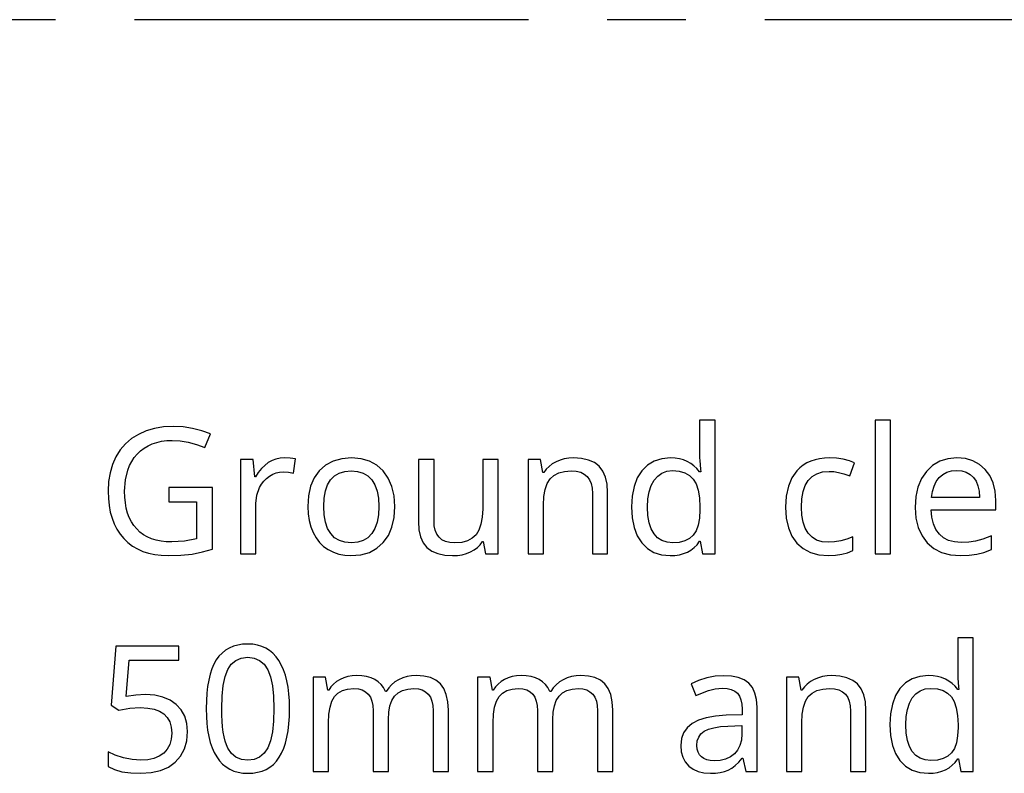
# Model space of a CAD drawing. Extents: x 13 to 768, y 10 to 287.
# Drawn here: x 537 to 553, y 161 to 173 of the extents above; entities that cross this region are included whole.
import ezdxf

# ---------------------------------------------------------------- set-up
doc = ezdxf.new("R2010")
doc.units = 0
doc.header["$LTSCALE"] = 12.7
doc.header["$MEASUREMENT"] = 0
doc.linetypes.add('CENTER', pattern=[0.787402, 0.492126, -0.098425, 0.098425, -0.098425])
doc.layers.add('ANNOTATION_TEXT', color=7, linetype='CONTINUOUS')
doc.layers.add('CENTERLINES', color=7, linetype='CENTER')

msp = doc.modelspace()

# ---------------------------------------------------------------- linework, layer by layer
at = {"layer": 'ANNOTATION_TEXT', "color": 18}
for points in [[(547.558, 164.698), (547.632, 164.701), (547.702, 164.712), (547.768, 164.729), (547.829, 164.753), (547.829, 164.753), (547.884, 164.786), (547.935, 164.825), (547.982, 164.871), (548.023, 164.925), (548.023, 164.925), (548.034, 164.925), (548.071, 164.725), (548.269, 164.725), (548.269, 166.845), (548.023, 166.845), (548.023, 166.248), (548.025, 166.206), (548.03, 166.136), (548.03, 166.136), (548.036, 166.068), (548.041, 166.027), (548.041, 166.027), (548.023, 166.027), (547.98, 166.079), (547.933, 166.124), (547.882, 166.161), (547.826, 166.192), (547.826, 166.192), (547.766, 166.217), (547.702, 166.234), (547.633, 166.244), (547.56, 166.248), (547.56, 166.248), (547.422, 166.235), (547.3, 166.196), (547.3, 166.196), (547.194, 166.132), (547.105, 166.042), (547.105, 166.042), (547.035, 165.929), (546.984, 165.796), (546.984, 165.796), (546.954, 165.643), (546.944, 165.47), (546.944, 165.47), (546.954, 165.295), (546.984, 165.142), (546.984, 165.142), (547.035, 165.01), (547.105, 164.899), (547.105, 164.899), (547.194, 164.811), (547.299, 164.748), (547.299, 164.748), (547.42, 164.71), (547.558, 164.698), (547.558, 164.698)], [(551.053, 164.725), (551.053, 166.845), (550.808, 166.845), (550.808, 164.725), (551.053, 164.725)], [(539.605, 165.777), (539.605, 165.553), (540.043, 165.553), (540.043, 164.962), (539.849, 164.926), (539.652, 164.914), (539.652, 164.914), (539.562, 164.917), (539.479, 164.927), (539.401, 164.943), (539.329, 164.965), (539.329, 164.965), (539.261, 164.994), (539.2, 165.029), (539.143, 165.071), (539.093, 165.12), (539.093, 165.12), (539.048, 165.174), (539.009, 165.234), (538.975, 165.3), (538.949, 165.372), (538.949, 165.372), (538.928, 165.45), (538.913, 165.535), (538.904, 165.625), (538.901, 165.721), (538.901, 165.721), (538.913, 165.898), (538.95, 166.055), (538.95, 166.055), (538.978, 166.126), (539.013, 166.192), (539.054, 166.253), (539.101, 166.309), (539.101, 166.309), (539.153, 166.36), (539.21, 166.403), (539.273, 166.44), (539.34, 166.47), (539.34, 166.47), (539.412, 166.494), (539.488, 166.511), (539.57, 166.521), (539.657, 166.525), (539.657, 166.525), (539.783, 166.517), (539.911, 166.496), (540.04, 166.46), (540.171, 166.41), (540.171, 166.41), (540.266, 166.628), (540.126, 166.679), (539.98, 166.716), (539.829, 166.738), (539.672, 166.745), (539.672, 166.745), (539.518, 166.738), (539.375, 166.714), (539.243, 166.676), (539.12, 166.621), (539.12, 166.621), (539.01, 166.553), (538.914, 166.47), (538.914, 166.47), (538.832, 166.375), (538.763, 166.266), (538.763, 166.266), (538.709, 166.144), (538.67, 166.013), (538.647, 165.872), (538.639, 165.721), (538.639, 165.721), (538.643, 165.603), (538.655, 165.492), (538.674, 165.388), (538.701, 165.29), (538.701, 165.29), (538.736, 165.2), (538.779, 165.115), (538.83, 165.038), (538.889, 164.967), (538.889, 164.967), (538.954, 164.904), (539.026, 164.849), (539.104, 164.803), (539.188, 164.764), (539.188, 164.764), (539.28, 164.735), (539.378, 164.714), (539.482, 164.702), (539.593, 164.698), (539.593, 164.698), (539.795, 164.704), (539.972, 164.723), (539.972, 164.723), (540.134, 164.755), (540.293, 164.8), (540.293, 164.8), (540.293, 165.777), (539.605, 165.777)], [(541.435, 166.248), (541.367, 166.243), (541.301, 166.229), (541.301, 166.229), (541.24, 166.205), (541.18, 166.172), (541.18, 166.172), (541.124, 166.129), (541.071, 166.077), (541.022, 166.017), (540.977, 165.947), (540.977, 165.947), (540.966, 165.947), (540.939, 166.221), (540.737, 166.221), (540.737, 164.725), (540.983, 164.725), (540.983, 165.523), (540.997, 165.657), (541.04, 165.778), (541.04, 165.778), (541.071, 165.832), (541.108, 165.88), (541.108, 165.88), (541.15, 165.923), (541.198, 165.959), (541.198, 165.959), (541.25, 165.988), (541.304, 166.008), (541.304, 166.008), (541.36, 166.02), (541.419, 166.025), (541.419, 166.025), (541.499, 166.02), (541.581, 166.005), (541.581, 166.005), (541.611, 166.232), (541.529, 166.244), (541.435, 166.248), (541.435, 166.248)], [(543.19, 165.476), (543.178, 165.644), (543.142, 165.794), (543.142, 165.794), (543.084, 165.926), (543.003, 166.04), (543.003, 166.04), (542.902, 166.13), (542.785, 166.195), (542.785, 166.195), (542.652, 166.235), (542.502, 166.248), (542.502, 166.248), (542.346, 166.235), (542.209, 166.196), (542.209, 166.196), (542.09, 166.133), (541.989, 166.044), (541.989, 166.044), (541.909, 165.932), (541.852, 165.8), (541.852, 165.8), (541.818, 165.648), (541.807, 165.476), (541.807, 165.476), (541.812, 165.362), (541.828, 165.255), (541.854, 165.156), (541.891, 165.064), (541.891, 165.064), (541.938, 164.981), (541.994, 164.907), (541.994, 164.907), (542.058, 164.844), (542.132, 164.792), (542.132, 164.792), (542.213, 164.75), (542.3, 164.721), (542.3, 164.721), (542.393, 164.703), (542.492, 164.698), (542.492, 164.698), (542.647, 164.71), (542.784, 164.748), (542.784, 164.748), (542.903, 164.813), (543.004, 164.903), (543.004, 164.903), (543.085, 165.016), (543.143, 165.149), (543.143, 165.149), (543.178, 165.302), (543.19, 165.476), (543.19, 165.476)], [(543.81, 166.221), (543.562, 166.221), (543.562, 165.241), (543.57, 165.108), (543.596, 164.995), (543.596, 164.995), (543.638, 164.901), (543.698, 164.827), (543.698, 164.827), (543.775, 164.77), (543.868, 164.729), (543.868, 164.729), (543.979, 164.705), (544.105, 164.698), (544.105, 164.698), (544.184, 164.701), (544.257, 164.712), (544.326, 164.731), (544.39, 164.756), (544.39, 164.756), (544.448, 164.788), (544.498, 164.827), (544.498, 164.827), (544.542, 164.871), (544.579, 164.922), (544.579, 164.922), (544.592, 164.922), (544.627, 164.725), (544.829, 164.725), (544.829, 166.221), (544.582, 166.221), (544.582, 165.441), (544.575, 165.308), (544.555, 165.195), (544.555, 165.195), (544.522, 165.102), (544.477, 165.029), (544.477, 165.029), (544.417, 164.972), (544.341, 164.932), (544.341, 164.932), (544.249, 164.908), (544.142, 164.901), (544.142, 164.901), (544.062, 164.906), (543.994, 164.922), (543.994, 164.922), (543.936, 164.95), (543.89, 164.988), (543.89, 164.988), (543.854, 165.037), (543.829, 165.099), (543.829, 165.099), (543.814, 165.172), (543.81, 165.258), (543.81, 165.258), (543.81, 166.221)], [(546.322, 164.725), (546.564, 164.725), (546.564, 165.699), (546.556, 165.83), (546.53, 165.943), (546.53, 165.943), (546.489, 166.038), (546.431, 166.114), (546.431, 166.114), (546.355, 166.173), (546.262, 166.214), (546.262, 166.214), (546.151, 166.239), (546.022, 166.248), (546.022, 166.248), (545.948, 166.244), (545.877, 166.233), (545.81, 166.213), (545.746, 166.187), (545.746, 166.187), (545.686, 166.153), (545.634, 166.113), (545.634, 166.113), (545.589, 166.068), (545.551, 166.016), (545.551, 166.016), (545.537, 166.016), (545.5, 166.221), (545.303, 166.221), (545.303, 164.725), (545.548, 164.725), (545.548, 165.5), (545.554, 165.633), (545.574, 165.747), (545.574, 165.747), (545.606, 165.84), (545.652, 165.914), (545.652, 165.914), (545.712, 165.97), (545.712, 165.97), (545.788, 166.01), (545.788, 166.01), (545.879, 166.034), (545.987, 166.042), (545.987, 166.042), (546.067, 166.036), (546.137, 166.019), (546.137, 166.019), (546.194, 165.992), (546.24, 165.952), (546.24, 165.952), (546.276, 165.902), (546.301, 165.839), (546.301, 165.839), (546.317, 165.766), (546.322, 165.681), (546.322, 165.681), (546.322, 164.725)], [(550.068, 164.698), (550.179, 164.703), (550.28, 164.718), (550.372, 164.743), (550.454, 164.778), (550.454, 164.778), (550.454, 164.996), (550.358, 164.958), (550.262, 164.931), (550.164, 164.914), (550.066, 164.909), (550.066, 164.909), (549.966, 164.918), (549.88, 164.944), (549.88, 164.944), (549.807, 164.989), (549.747, 165.052), (549.747, 165.052), (549.699, 165.132), (549.665, 165.228), (549.665, 165.228), (549.646, 165.339), (549.639, 165.467), (549.639, 165.467), (549.646, 165.599), (549.665, 165.714), (549.665, 165.714), (549.699, 165.811), (549.747, 165.891), (549.747, 165.891), (549.807, 165.952), (549.807, 165.952), (549.883, 165.997), (549.883, 165.997), (549.975, 166.025), (550.081, 166.034), (550.081, 166.034), (550.151, 166.03), (550.228, 166.016), (550.312, 165.994), (550.404, 165.963), (550.404, 165.963), (550.479, 166.168), (550.4, 166.2), (550.301, 166.225), (550.301, 166.225), (550.194, 166.242), (550.086, 166.248), (550.086, 166.248), (550.004, 166.245), (549.927, 166.235), (549.855, 166.219), (549.788, 166.196), (549.788, 166.196), (549.725, 166.168), (549.668, 166.133), (549.615, 166.091), (549.567, 166.044), (549.567, 166.044), (549.487, 165.931), (549.431, 165.797), (549.431, 165.797), (549.397, 165.642), (549.386, 165.465), (549.386, 165.465), (549.397, 165.29), (549.431, 165.136), (549.431, 165.136), (549.487, 165.005), (549.566, 164.895), (549.566, 164.895), (549.664, 164.808), (549.781, 164.747), (549.781, 164.747), (549.916, 164.71), (550.068, 164.698), (550.068, 164.698)], [(552.164, 164.698), (552.302, 164.703), (552.421, 164.719), (552.421, 164.719), (552.534, 164.749), (552.654, 164.794), (552.654, 164.794), (552.654, 165.01), (552.519, 164.958), (552.402, 164.926), (552.402, 164.926), (552.292, 164.911), (552.175, 164.906), (552.175, 164.906), (552.068, 164.914), (551.974, 164.939), (551.974, 164.939), (551.895, 164.98), (551.827, 165.038), (551.827, 165.038), (551.773, 165.111), (551.733, 165.2), (551.733, 165.2), (551.708, 165.305), (551.698, 165.425), (551.698, 165.425), (552.722, 165.425), (552.722, 165.574), (552.712, 165.721), (552.68, 165.852), (552.68, 165.852), (552.628, 165.966), (552.555, 166.065), (552.555, 166.065), (552.464, 166.145), (552.359, 166.202), (552.359, 166.202), (552.239, 166.236), (552.105, 166.248), (552.105, 166.248), (551.961, 166.234), (551.833, 166.193), (551.833, 166.193), (551.72, 166.127), (551.623, 166.034), (551.623, 166.034), (551.544, 165.919), (551.488, 165.785), (551.488, 165.785), (551.455, 165.633), (551.444, 165.462), (551.444, 165.462), (551.456, 165.293), (551.492, 165.143), (551.492, 165.143), (551.552, 165.012), (551.635, 164.901), (551.635, 164.901), (551.74, 164.811), (551.863, 164.748), (551.863, 164.748), (552.004, 164.71), (552.164, 164.698), (552.164, 164.698)], [(542.06, 165.476), (542.067, 165.608), (542.086, 165.723), (542.086, 165.723), (542.12, 165.821), (542.168, 165.901), (542.168, 165.901), (542.229, 165.963), (542.304, 166.007), (542.304, 166.007), (542.393, 166.033), (542.495, 166.042), (542.495, 166.042), (542.596, 166.033), (542.684, 166.005), (542.684, 166.005), (542.761, 165.961), (542.823, 165.899), (542.823, 165.899), (542.872, 165.82), (542.908, 165.722), (542.908, 165.722), (542.929, 165.607), (542.936, 165.476), (542.936, 165.476), (542.929, 165.342), (542.908, 165.226), (542.908, 165.226), (542.873, 165.128), (542.825, 165.046), (542.825, 165.046), (542.762, 164.982), (542.687, 164.936), (542.687, 164.936), (542.599, 164.909), (542.499, 164.901), (542.499, 164.901), (542.397, 164.909), (542.308, 164.936), (542.308, 164.936), (542.233, 164.982), (542.171, 165.046), (542.171, 165.046), (542.122, 165.128), (542.088, 165.226), (542.088, 165.226), (542.067, 165.342), (542.06, 165.476), (542.06, 165.476)], [(547.597, 164.901), (547.506, 164.909), (547.425, 164.936), (547.425, 164.936), (547.357, 164.981), (547.3, 165.044), (547.3, 165.044), (547.255, 165.123), (547.222, 165.219), (547.222, 165.219), (547.204, 165.334), (547.198, 165.465), (547.198, 165.465), (547.204, 165.596), (547.224, 165.711), (547.224, 165.711), (547.256, 165.811), (547.301, 165.894), (547.301, 165.894), (547.358, 165.959), (547.425, 166.007), (547.425, 166.007), (547.504, 166.035), (547.594, 166.045), (547.594, 166.045), (547.699, 166.036), (547.788, 166.011), (547.788, 166.011), (547.861, 165.969), (547.861, 165.969), (547.921, 165.911), (547.921, 165.911), (547.967, 165.834), (547.999, 165.734), (547.999, 165.734), (548.019, 165.612), (548.026, 165.467), (548.026, 165.467), (548.026, 165.422), (548.02, 165.293), (548, 165.183), (548, 165.183), (547.968, 165.093), (547.923, 165.022), (547.923, 165.022), (547.863, 164.968), (547.789, 164.931), (547.789, 164.931), (547.701, 164.908), (547.597, 164.901), (547.597, 164.901)], [(552.103, 166.048), (552.183, 166.041), (552.254, 166.02), (552.254, 166.02), (552.316, 165.986), (552.368, 165.939), (552.368, 165.939), (552.409, 165.878), (552.439, 165.804), (552.439, 165.804), (552.458, 165.718), (552.465, 165.62), (552.465, 165.62), (551.703, 165.62), (551.718, 165.715), (551.743, 165.798), (551.743, 165.798), (551.778, 165.872), (551.825, 165.935), (551.825, 165.935), (551.88, 165.984), (551.944, 166.019), (551.944, 166.019), (552.019, 166.041), (552.103, 166.048), (552.103, 166.048)], [(539.231, 162.494), (539.079, 162.486), (538.924, 162.462), (538.924, 162.462), (538.972, 163.04), (539.761, 163.04), (539.761, 163.263), (538.762, 163.263), (538.687, 162.323), (538.81, 162.246), (538.985, 162.276), (539.15, 162.287), (539.15, 162.287), (539.267, 162.28), (539.368, 162.261), (539.368, 162.261), (539.453, 162.23), (539.523, 162.186), (539.523, 162.186), (539.578, 162.129), (539.617, 162.059), (539.617, 162.059), (539.641, 161.978), (539.649, 161.883), (539.649, 161.883), (539.641, 161.786), (539.616, 161.699), (539.616, 161.699), (539.577, 161.626), (539.521, 161.565), (539.521, 161.565), (539.45, 161.515), (539.365, 161.48), (539.365, 161.48), (539.269, 161.46), (539.158, 161.453), (539.158, 161.453), (539.022, 161.462), (538.882, 161.488), (538.882, 161.488), (538.75, 161.53), (538.639, 161.584), (538.639, 161.584), (538.639, 161.352), (538.74, 161.304), (538.859, 161.27), (538.859, 161.27), (538.998, 161.251), (539.156, 161.244), (539.156, 161.244), (539.321, 161.255), (539.468, 161.288), (539.468, 161.288), (539.595, 161.343), (539.703, 161.42), (539.703, 161.42), (539.789, 161.517), (539.85, 161.63), (539.85, 161.63), (539.888, 161.761), (539.901, 161.908), (539.901, 161.908), (539.89, 162.037), (539.856, 162.15), (539.856, 162.15), (539.8, 162.251), (539.721, 162.337), (539.721, 162.337), (539.623, 162.405), (539.509, 162.454), (539.509, 162.454), (539.378, 162.484), (539.231, 162.494), (539.231, 162.494)], [(541.518, 162.27), (541.515, 162.392), (541.507, 162.506), (541.494, 162.613), (541.474, 162.712), (541.474, 162.712), (541.451, 162.803), (541.422, 162.887), (541.387, 162.964), (541.348, 163.033), (541.348, 163.033), (541.303, 163.094), (541.253, 163.148), (541.199, 163.193), (541.139, 163.229), (541.139, 163.229), (541.076, 163.258), (541.007, 163.278), (540.933, 163.291), (540.855, 163.295), (540.855, 163.295), (540.773, 163.291), (540.697, 163.279), (540.626, 163.259), (540.562, 163.231), (540.562, 163.231), (540.502, 163.195), (540.447, 163.152), (540.447, 163.152), (540.398, 163.101), (540.356, 163.043), (540.356, 163.043), (540.318, 162.975), (540.285, 162.899), (540.258, 162.815), (540.235, 162.723), (540.235, 162.723), (540.217, 162.622), (540.205, 162.513), (540.198, 162.396), (540.195, 162.27), (540.195, 162.27), (540.198, 162.148), (540.205, 162.033), (540.218, 161.926), (540.236, 161.826), (540.236, 161.826), (540.26, 161.734), (540.289, 161.65), (540.323, 161.574), (540.363, 161.505), (540.363, 161.505), (540.407, 161.443), (540.456, 161.39), (540.51, 161.345), (540.568, 161.308), (540.568, 161.308), (540.633, 161.28), (540.702, 161.26), (540.776, 161.248), (540.855, 161.244), (540.855, 161.244), (540.936, 161.248), (541.011, 161.26), (541.081, 161.28), (541.146, 161.307), (541.146, 161.307), (541.206, 161.342), (541.261, 161.386), (541.261, 161.386), (541.31, 161.438), (541.353, 161.498), (541.353, 161.498), (541.392, 161.565), (541.425, 161.641), (541.453, 161.725), (541.476, 161.817), (541.476, 161.817), (541.494, 161.917), (541.507, 162.027), (541.515, 162.144), (541.518, 162.27), (541.518, 162.27)], [(551.654, 161.244), (551.729, 161.248), (551.799, 161.258), (551.865, 161.276), (551.925, 161.3), (551.925, 161.3), (551.981, 161.332), (552.032, 161.372), (552.078, 161.418), (552.12, 161.472), (552.12, 161.472), (552.131, 161.472), (552.168, 161.272), (552.365, 161.272), (552.365, 163.391), (552.12, 163.391), (552.12, 162.795), (552.122, 162.753), (552.127, 162.683), (552.127, 162.683), (552.133, 162.615), (552.138, 162.574), (552.138, 162.574), (552.12, 162.574), (552.077, 162.626), (552.03, 162.67), (551.978, 162.708), (551.923, 162.739), (551.923, 162.739), (551.863, 162.763), (551.798, 162.781), (551.73, 162.791), (551.657, 162.795), (551.657, 162.795), (551.518, 162.782), (551.397, 162.743), (551.397, 162.743), (551.291, 162.679), (551.202, 162.589), (551.202, 162.589), (551.131, 162.476), (551.081, 162.342), (551.081, 162.342), (551.051, 162.19), (551.041, 162.017), (551.041, 162.017), (551.051, 161.842), (551.081, 161.688), (551.081, 161.688), (551.131, 161.557), (551.202, 161.446), (551.202, 161.446), (551.291, 161.358), (551.395, 161.295), (551.395, 161.295), (551.517, 161.257), (551.654, 161.244), (551.654, 161.244)], [(540.442, 162.27), (540.448, 162.469), (540.466, 162.639), (540.496, 162.78), (540.538, 162.891), (540.538, 162.891), (540.594, 162.976), (540.594, 162.976), (540.667, 163.036), (540.667, 163.036), (540.752, 163.073), (540.752, 163.073), (540.855, 163.085), (540.855, 163.085), (540.955, 163.071), (540.955, 163.071), (541.043, 163.035), (541.043, 163.035), (541.113, 162.973), (541.113, 162.973), (541.171, 162.887), (541.171, 162.887), (541.214, 162.775), (541.245, 162.634), (541.264, 162.466), (541.27, 162.27), (541.27, 162.27), (541.264, 162.073), (541.245, 161.903), (541.214, 161.762), (541.171, 161.649), (541.171, 161.649), (541.113, 161.563), (541.113, 161.563), (541.043, 161.502), (541.043, 161.502), (540.955, 161.465), (540.955, 161.465), (540.855, 161.453), (540.855, 161.453), (540.754, 161.464), (540.754, 161.464), (540.668, 161.5), (540.668, 161.5), (540.596, 161.56), (540.596, 161.56), (540.54, 161.645), (540.54, 161.645), (540.517, 161.697), (540.497, 161.756), (540.48, 161.823), (540.466, 161.897), (540.456, 161.979), (540.448, 162.069), (540.443, 162.166), (540.442, 162.27), (540.442, 162.27)], [(543.795, 161.272), (544.037, 161.272), (544.037, 162.246), (544.029, 162.379), (544.004, 162.494), (544.004, 162.494), (543.965, 162.589), (543.91, 162.664), (543.91, 162.664), (543.84, 162.721), (543.752, 162.762), (543.752, 162.762), (543.65, 162.787), (543.532, 162.795), (543.532, 162.795), (543.455, 162.791), (543.382, 162.778), (543.313, 162.758), (543.248, 162.729), (543.248, 162.729), (543.189, 162.693), (543.137, 162.65), (543.137, 162.65), (543.091, 162.601), (543.052, 162.544), (543.052, 162.544), (543.038, 162.544), (543.007, 162.603), (542.969, 162.653), (542.969, 162.653), (542.924, 162.697), (542.871, 162.732), (542.871, 162.732), (542.81, 162.76), (542.741, 162.779), (542.665, 162.791), (542.581, 162.795), (542.581, 162.795), (542.51, 162.791), (542.443, 162.779), (542.379, 162.76), (542.319, 162.733), (542.319, 162.733), (542.264, 162.699), (542.216, 162.66), (542.216, 162.66), (542.174, 162.615), (542.139, 162.563), (542.139, 162.563), (542.126, 162.563), (542.089, 162.768), (541.891, 162.768), (541.891, 161.272), (542.137, 161.272), (542.137, 162.047), (542.142, 162.181), (542.16, 162.295), (542.16, 162.295), (542.19, 162.388), (542.232, 162.462), (542.232, 162.462), (542.286, 162.517), (542.286, 162.517), (542.356, 162.556), (542.356, 162.556), (542.439, 162.581), (542.536, 162.589), (542.536, 162.589), (542.609, 162.583), (542.672, 162.566), (542.672, 162.566), (542.725, 162.539), (542.767, 162.5), (542.767, 162.5), (542.8, 162.45), (542.823, 162.389), (542.823, 162.389), (542.838, 162.318), (542.842, 162.235), (542.842, 162.235), (542.842, 161.272), (543.086, 161.272), (543.086, 162.097), (543.092, 162.213), (543.111, 162.314), (543.111, 162.314), (543.141, 162.399), (543.184, 162.468), (543.184, 162.468), (543.24, 162.52), (543.31, 162.558), (543.31, 162.558), (543.393, 162.581), (543.491, 162.589), (543.491, 162.589), (543.561, 162.583), (543.623, 162.566), (543.623, 162.566), (543.675, 162.539), (543.718, 162.5), (543.718, 162.5), (543.752, 162.45), (543.776, 162.389), (543.776, 162.389), (543.79, 162.318), (543.795, 162.235), (543.795, 162.235), (543.795, 161.272)], [(546.404, 161.272), (546.646, 161.272), (546.646, 162.246), (546.638, 162.379), (546.613, 162.494), (546.613, 162.494), (546.574, 162.589), (546.519, 162.664), (546.519, 162.664), (546.449, 162.721), (546.361, 162.762), (546.361, 162.762), (546.259, 162.787), (546.141, 162.795), (546.141, 162.795), (546.064, 162.791), (545.991, 162.778), (545.922, 162.758), (545.857, 162.729), (545.857, 162.729), (545.798, 162.693), (545.746, 162.65), (545.746, 162.65), (545.7, 162.601), (545.661, 162.544), (545.661, 162.544), (545.647, 162.544), (545.616, 162.603), (545.578, 162.653), (545.578, 162.653), (545.533, 162.697), (545.48, 162.732), (545.48, 162.732), (545.419, 162.76), (545.35, 162.779), (545.274, 162.791), (545.19, 162.795), (545.19, 162.795), (545.119, 162.791), (545.052, 162.779), (544.988, 162.76), (544.928, 162.733), (544.928, 162.733), (544.873, 162.699), (544.825, 162.66), (544.825, 162.66), (544.783, 162.615), (544.748, 162.563), (544.748, 162.563), (544.735, 162.563), (544.698, 162.768), (544.5, 162.768), (544.5, 161.272), (544.746, 161.272), (544.746, 162.047), (544.751, 162.181), (544.769, 162.295), (544.769, 162.295), (544.799, 162.388), (544.841, 162.462), (544.841, 162.462), (544.895, 162.517), (544.895, 162.517), (544.965, 162.556), (544.965, 162.556), (545.048, 162.581), (545.145, 162.589), (545.145, 162.589), (545.218, 162.583), (545.281, 162.566), (545.281, 162.566), (545.334, 162.539), (545.376, 162.5), (545.376, 162.5), (545.409, 162.45), (545.432, 162.389), (545.432, 162.389), (545.447, 162.318), (545.451, 162.235), (545.451, 162.235), (545.451, 161.272), (545.695, 161.272), (545.695, 162.097), (545.701, 162.213), (545.72, 162.314), (545.72, 162.314), (545.75, 162.399), (545.793, 162.468), (545.793, 162.468), (545.849, 162.52), (545.919, 162.558), (545.919, 162.558), (546.002, 162.581), (546.1, 162.589), (546.1, 162.589), (546.17, 162.583), (546.232, 162.566), (546.232, 162.566), (546.284, 162.539), (546.327, 162.5), (546.327, 162.5), (546.361, 162.45), (546.385, 162.389), (546.385, 162.389), (546.399, 162.318), (546.404, 162.235), (546.404, 162.235), (546.404, 161.272)], [(548.758, 161.272), (548.936, 161.272), (548.936, 162.291), (548.928, 162.413), (548.902, 162.517), (548.902, 162.517), (548.861, 162.603), (548.804, 162.672), (548.804, 162.672), (548.729, 162.725), (548.637, 162.762), (548.637, 162.762), (548.527, 162.785), (548.401, 162.792), (548.401, 162.792), (548.269, 162.784), (548.137, 162.758), (548.137, 162.758), (548.008, 162.717), (547.89, 162.664), (547.89, 162.664), (547.965, 162.48), (548.162, 162.559), (548.162, 162.559), (548.272, 162.586), (548.387, 162.594), (548.387, 162.594), (548.462, 162.589), (548.526, 162.574), (548.526, 162.574), (548.58, 162.549), (548.623, 162.513), (548.623, 162.513), (548.655, 162.466), (548.677, 162.409), (548.677, 162.409), (548.692, 162.341), (548.697, 162.262), (548.697, 162.262), (548.697, 162.174), (548.443, 162.164), (548.275, 162.152), (548.128, 162.126), (548.128, 162.126), (548.005, 162.086), (547.904, 162.033), (547.904, 162.033), (547.825, 161.967), (547.769, 161.887), (547.769, 161.887), (547.736, 161.794), (547.725, 161.687), (547.725, 161.687), (547.733, 161.587), (547.756, 161.499), (547.756, 161.499), (547.796, 161.424), (547.85, 161.36), (547.85, 161.36), (547.919, 161.309), (547.999, 161.273), (547.999, 161.273), (548.092, 161.251), (548.197, 161.244), (548.197, 161.244), (548.277, 161.247), (548.351, 161.257), (548.417, 161.272), (548.476, 161.293), (548.476, 161.293), (548.532, 161.324), (548.588, 161.366), (548.643, 161.42), (548.699, 161.484), (548.699, 161.484), (548.71, 161.484), (548.758, 161.272)], [(550.419, 161.272), (550.661, 161.272), (550.661, 162.246), (550.653, 162.377), (550.627, 162.49), (550.627, 162.49), (550.586, 162.585), (550.528, 162.661), (550.528, 162.661), (550.452, 162.719), (550.359, 162.761), (550.359, 162.761), (550.248, 162.786), (550.119, 162.795), (550.119, 162.795), (550.045, 162.791), (549.974, 162.779), (549.907, 162.76), (549.842, 162.733), (549.842, 162.733), (549.783, 162.7), (549.731, 162.66), (549.731, 162.66), (549.685, 162.615), (549.647, 162.563), (549.647, 162.563), (549.634, 162.563), (549.597, 162.768), (549.4, 162.768), (549.4, 161.272), (549.645, 161.272), (549.645, 162.047), (549.651, 162.18), (549.671, 162.293), (549.671, 162.293), (549.703, 162.387), (549.748, 162.461), (549.748, 162.461), (549.808, 162.517), (549.808, 162.517), (549.885, 162.556), (549.885, 162.556), (549.976, 162.581), (550.083, 162.589), (550.083, 162.589), (550.164, 162.583), (550.233, 162.566), (550.233, 162.566), (550.291, 162.538), (550.337, 162.499), (550.337, 162.499), (550.373, 162.448), (550.398, 162.386), (550.398, 162.386), (550.413, 162.313), (550.419, 162.228), (550.419, 162.228), (550.419, 161.272)], [(551.694, 161.447), (551.603, 161.456), (551.522, 161.483), (551.522, 161.483), (551.454, 161.527), (551.397, 161.59), (551.397, 161.59), (551.351, 161.67), (551.319, 161.766), (551.319, 161.766), (551.301, 161.881), (551.295, 162.011), (551.295, 162.011), (551.301, 162.143), (551.32, 162.258), (551.32, 162.258), (551.353, 162.357), (551.398, 162.441), (551.398, 162.441), (551.455, 162.506), (551.522, 162.554), (551.522, 162.554), (551.601, 162.582), (551.691, 162.592), (551.691, 162.592), (551.795, 162.583), (551.885, 162.558), (551.885, 162.558), (551.958, 162.515), (551.958, 162.515), (552.018, 162.458), (552.018, 162.458), (552.063, 162.381), (552.096, 162.281), (552.096, 162.281), (552.116, 162.159), (552.123, 162.014), (552.123, 162.014), (552.123, 161.969), (552.116, 161.84), (552.097, 161.729), (552.097, 161.729), (552.065, 161.639), (552.019, 161.569), (552.019, 161.569), (551.96, 161.515), (551.886, 161.477), (551.886, 161.477), (551.798, 161.455), (551.694, 161.447), (551.694, 161.447)], [(548.252, 161.442), (548.191, 161.446), (548.137, 161.457), (548.137, 161.457), (548.09, 161.477), (548.051, 161.505), (548.051, 161.505), (548.02, 161.539), (547.998, 161.581), (547.998, 161.581), (547.984, 161.629), (547.98, 161.684), (547.98, 161.684), (547.987, 161.757), (548.009, 161.818), (548.009, 161.818), (548.045, 161.87), (548.045, 161.87), (548.097, 161.912), (548.097, 161.912), (548.165, 161.944), (548.25, 161.968), (548.353, 161.985), (548.473, 161.994), (548.473, 161.994), (548.694, 162.003), (548.694, 161.868), (548.686, 161.772), (548.664, 161.687), (548.664, 161.687), (548.627, 161.614), (548.575, 161.552), (548.575, 161.552), (548.511, 161.504), (548.435, 161.469), (548.435, 161.469), (548.349, 161.449), (548.252, 161.442), (548.252, 161.442)]]:
    msp.add_lwpolyline(points, close=True, dxfattribs=at)
at = {"layer": 'CENTERLINES'}
msp.add_line((605.306, 173.198), (514.166, 173.198), dxfattribs=at)

doc.saveas('drawing.dxf')
